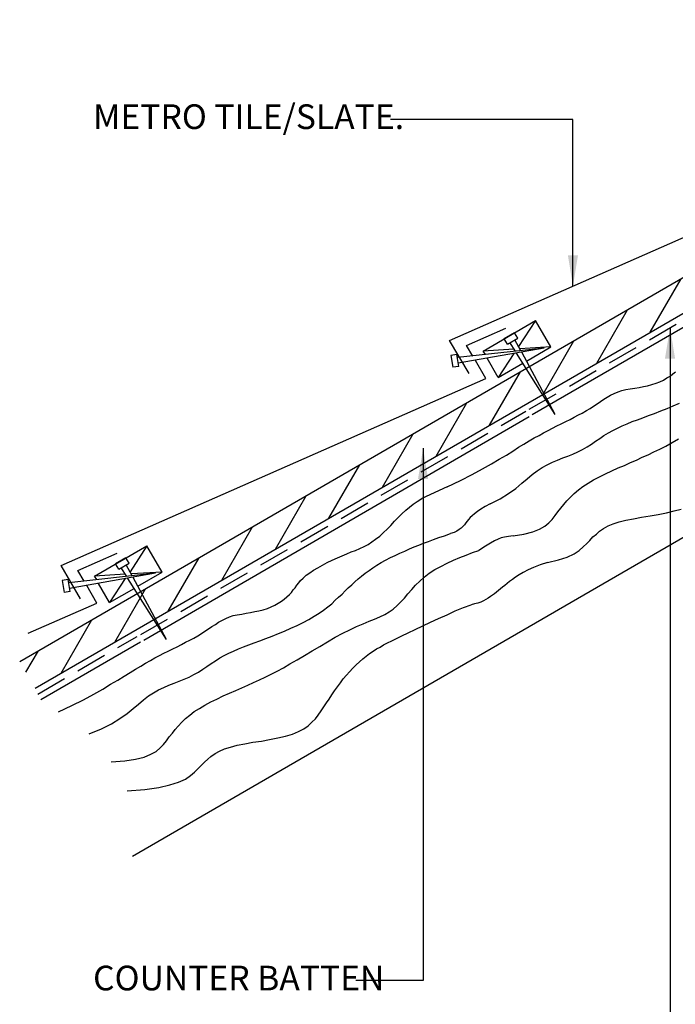
# Model space of a CAD drawing. Units: millimetres. Extents: x 2058 to 3604, y 1355 to 3199.
# Drawn here: x 2058 to 2589, y 1981 to 2778 of the extents above; entities that cross this region are included whole.
import ezdxf

# ---------------------------------------------------------------- set-up
doc = ezdxf.new("R2010")
doc.units = ezdxf.units.MM
doc.header["$LTSCALE"] = 100
doc.header["$MEASUREMENT"] = 0
doc.linetypes.add('HIDDEN', pattern=[0.375, 0.25, -0.125])
for name, color, linetype in [('11', 1, 'CONTINUOUS'), ('BREATHABLE MEMBRANE', 5, 'CONTINUOUS'), ('FIXINGS', 1, 'CONTINUOUS'), ('RAFTERS', 3, 'CONTINUOUS'), ('text', 7, 'CONTINUOUS'), ('TILES', 6, 'CONTINUOUS')]:
    doc.layers.add(name, color=color, linetype=linetype)
doc.styles.add('ROMANS', font='romans.shx', dxfattribs={"width": 0.8})
doc.styles.get("Standard").update_dxf_attribs({"font": 'romans.shx', "width": 0.8})
doc.dimstyles.get("Standard").update_dxf_attribs({"dimscale": 10, "dimtxt": 0.18, "dimasz": 2.5, "dimexe": 0.18, "dimexo": 0.0625, "dimgap": 0.09, "dimtad": 0, "dimtih": 1, "dimtoh": 1, "dimdec": 4, "dimzin": 0, "dimdsep": 46, "dimtxsty": 'Standard', "dimcen": 0.09, "dimadec": 0, "dimazin": 0, "dimtfac": 1, "dimtdec": 4, "dimtofl": 0, "dimtmove": 0, "dimatfit": 3, "dimfxl": 0, "dimtolj": 1, "dimtzin": 0, "dimarcsym": 0})

msp = doc.modelspace()

# ---------------------------------------------------------------- hatches: boundary and pattern name
at = {"layer": 'RAFTERS'}
h = msp.add_hatch(dxfattribs=at)
h.set_pattern_fill('ANSI31', color=8, scale=200, angle=15)
h.set_pattern_definition([(60, (1879.305, 1930.806), (-21.65064, 12.5), [])])
h.paths.add_polyline_path([(3081.25, 2821.67), (3069.5, 2843.75), (2058.26, 2258.12), (2070.72, 2236.62)])

# ---------------------------------------------------------------- linework, layer by layer
at = {"layer": '11', "color": 1}
for p, q in [((2458.91, 2524.44), (2450.53, 2519.62)), ((2161.22, 2351.98), (2147.51, 2330.9)), ((2144.21, 2342.07), (2135.82, 2337.25)), ((2173.67, 2330.64), (2148.52, 2329.12)), ((2143.7, 2328.86), (2118.81, 2327.34)), ((2143.7, 2325.31), (2131, 2306))]:
    msp.add_line(p, q, dxfattribs=at)
at = {"layer": 'BREATHABLE MEMBRANE', "linetype": 'HIDDEN'}
for p, q in [((2470.85, 2462.47), (2783.02, 2643.32)), ((2156.24, 2279.95), (2468.05, 2460.95)), ((2072.83, 2231.84), (2153.35, 2278.57))]:
    msp.add_line(p, q, dxfattribs=at)
at = {"layer": 'FIXINGS', "color": 1}
for p, q in [((2461.45, 2520.13), (2458.91, 2524.44)), ((2453.07, 2515.3), (2450.53, 2519.62)), ((2453.07, 2515.3), (2461.45, 2520.13)), ((2459.67, 2509.46), (2455.1, 2516.57)), ((2463.99, 2509.97), (2459.17, 2518.86)), ((2412.18, 2506.92), (2407.35, 2506.16)), ((2407.35, 2506.16), (2408.87, 2496.51)), ((2413.7, 2497.27), (2412.18, 2506.92)), ((2482.79, 2512), (2412.68, 2504.38)), ((2482.79, 2512), (2413.19, 2499.81)), ((2491.68, 2458.4), (2460.44, 2507.93)), ((2491.68, 2458.4), (2464.75, 2508.7)), ((2413.7, 2497.27), (2408.87, 2496.51)), ((2138.36, 2332.93), (2135.82, 2337.25)), ((2138.36, 2332.93), (2146.75, 2337.75)), ((2146.75, 2337.75), (2144.21, 2342.07)), ((2168.08, 2329.62), (2097.98, 2322.01)), ((2168.08, 2329.62), (2098.49, 2317.43)), ((2144.97, 2327.09), (2140.4, 2334.2)), ((2149.29, 2327.59), (2144.46, 2336.48)), ((2097.47, 2324.54), (2092.64, 2323.78)), ((2092.64, 2323.78), (2094.17, 2314.13)), ((2098.99, 2314.89), (2097.47, 2324.54)), ((2176.97, 2276.03), (2145.73, 2325.56)), ((2176.97, 2276.03), (2150.05, 2326.32)), ((2098.99, 2314.89), (2094.17, 2314.13))]:
    msp.add_line(p, q, dxfattribs=at)
at = {"layer": 'RAFTERS'}
for p, q in [((2058.18, 2258.25), (3069.5, 2843.76)), ((2070.72, 2236.62), (3081.25, 2821.67)), ((2149.55, 2100.58), (3088.83, 2644.86)), ((2473.13, 2458.15), (2785.55, 2639)), ((2433.51, 2509.71), (2475.93, 2534.35)), ((2488.38, 2513.01), (2475.93, 2534.35)), ((2468.56, 2501.58), (2488.38, 2513.01)), ((2435.29, 2506.92), (2433.51, 2509.71)), ((2445.7, 2488.38), (2436.81, 2503.87)), ((2445.7, 2488.38), (2465.52, 2499.81)), ((2158.61, 2275.54), (2470.6, 2456.63)), ((2118.81, 2327.34), (2161.22, 2351.98)), ((2173.67, 2330.64), (2161.22, 2351.98)), ((2153.86, 2319.21), (2173.67, 2330.64)), ((2120.58, 2324.54), (2118.81, 2327.34)), ((2131, 2306), (2122.11, 2321.5)), ((2131, 2306), (2150.81, 2317.43)), ((2075.37, 2227.52), (2155.89, 2274.26))]:
    msp.add_line(p, q, dxfattribs=at)
at = {"layer": 'RAFTERS', "color": 1}
for p, q in [((2475.93, 2534.35), (2462.21, 2513.27)), ((2488.38, 2513.01), (2463.23, 2511.49)), ((2458.4, 2511.24), (2433.51, 2509.71)), ((2458.4, 2507.68), (2445.7, 2488.38))]:
    msp.add_line(p, q, dxfattribs=at)
at = {"layer": 'RAFTERS', "color": 8}
for p, q in [((2582.1, 2487.87), (2584.89, 2489.39)), ((2584.89, 2489.39), (2587.18, 2491.17)), ((2587.18, 2491.17), (2589.21, 2492.95)), ((2559.75, 2480.25), (2563.3, 2481.01)), ((2563.3, 2481.01), (2566.61, 2481.52)), ((2566.61, 2481.52), (2570.16, 2482.54)), ((2570.16, 2482.54), (2573.47, 2483.55)), ((2573.47, 2483.55), (2576.51, 2484.82)), ((2576.51, 2484.82), (2579.56, 2486.09)), ((2579.56, 2486.09), (2582.1, 2487.87)), ((2533.84, 2472.38), (2536.63, 2473.9)), ((2536.63, 2473.9), (2539.68, 2475.42)), ((2539.68, 2475.42), (2542.73, 2476.7)), ((2542.73, 2476.7), (2545.78, 2477.71)), ((2545.78, 2477.71), (2549.08, 2478.47)), ((2549.08, 2478.47), (2552.64, 2478.98)), ((2552.64, 2478.98), (2556.19, 2479.74)), ((2556.19, 2479.74), (2559.75, 2480.25)), ((2520.13, 2463.23), (2522.92, 2465.01)), ((2522.92, 2465.01), (2525.71, 2467.04)), ((2525.71, 2467.04), (2528.51, 2468.82)), ((2528.51, 2468.82), (2531.3, 2470.6)), ((2531.3, 2470.6), (2533.84, 2472.38)), ((2582.35, 2463.23), (2587.44, 2465.27)), ((2587.44, 2465.27), (2592.52, 2467.55)), ((2507.17, 2456.12), (2510.73, 2457.9)), ((2510.73, 2457.9), (2513.77, 2459.42)), ((2513.77, 2459.42), (2517.08, 2461.45)), ((2517.08, 2461.45), (2520.13, 2463.23)), ((2562.8, 2455.61), (2567.37, 2457.39)), ((2567.37, 2457.39), (2572.19, 2459.17)), ((2572.19, 2459.17), (2577.27, 2461.2)), ((2577.27, 2461.2), (2582.35, 2463.23)), ((2489.64, 2447.23), (2493.2, 2449.01)), ((2493.2, 2449.01), (2496.76, 2450.79)), ((2496.76, 2450.79), (2500.31, 2452.56)), ((2500.31, 2452.56), (2503.87, 2454.34)), ((2503.87, 2454.34), (2507.17, 2456.12)), ((2542.22, 2447.23), (2546.03, 2449.01)), ((2546.03, 2449.01), (2550.1, 2450.79)), ((2550.1, 2450.79), (2554.16, 2452.56)), ((2554.16, 2452.56), (2558.48, 2454.09)), ((2558.48, 2454.09), (2562.8, 2455.61)), ((2474.66, 2439.36), (2478.72, 2441.39)), ((2478.72, 2441.39), (2482.28, 2443.42)), ((2482.28, 2443.42), (2486.09, 2445.45)), ((2486.09, 2445.45), (2489.64, 2447.23)), ((2528, 2438.85), (2531.3, 2441.14)), ((2531.3, 2441.14), (2534.86, 2443.42)), ((2534.86, 2443.42), (2538.41, 2445.45)), ((2538.41, 2445.45), (2542.22, 2447.23)), ((2462.21, 2431.74), (2466.53, 2434.28)), ((2466.53, 2434.28), (2470.85, 2436.82)), ((2470.85, 2436.82), (2474.66, 2439.36)), ((2517.58, 2431.99), (2521.14, 2434.28)), ((2521.14, 2434.28), (2524.44, 2436.56)), ((2524.44, 2436.56), (2528, 2438.85)), ((2576.51, 2430.21), (2581.34, 2432.75)), ((2581.34, 2432.75), (2586.42, 2435.55)), ((2586.42, 2435.55), (2591.75, 2438.59)), ((2446.47, 2422.08), (2452.31, 2425.39)), ((2452.31, 2425.39), (2457.39, 2428.69)), ((2457.39, 2428.69), (2462.21, 2431.74)), ((2502.09, 2424.62), (2506.16, 2426.15)), ((2506.16, 2426.15), (2510.22, 2427.93)), ((2510.22, 2427.93), (2514.03, 2429.96)), ((2514.03, 2429.96), (2517.58, 2431.99)), ((2562.29, 2423.61), (2567.11, 2425.64)), ((2567.11, 2425.64), (2571.69, 2427.93)), ((2571.69, 2427.93), (2576.51, 2430.21)), ((2433, 2414.21), (2440.11, 2418.27)), ((2440.11, 2418.27), (2446.47, 2422.08)), ((2481.26, 2415.23), (2485.33, 2417.51)), ((2485.33, 2417.51), (2489.64, 2419.55)), ((2489.64, 2419.55), (2493.71, 2421.32)), ((2493.71, 2421.32), (2498.03, 2423.1)), ((2498.03, 2423.1), (2502.09, 2424.62)), ((2542.73, 2414.97), (2547.81, 2417)), ((2547.81, 2417), (2552.89, 2419.29)), ((2552.89, 2419.29), (2557.72, 2421.32)), ((2557.72, 2421.32), (2562.29, 2423.61)), ((2415.22, 2404.81), (2424.62, 2409.64)), ((2424.62, 2409.64), (2433, 2414.21)), ((2469.07, 2406.08), (2473.13, 2409.64)), ((2473.13, 2409.64), (2477.2, 2412.69)), ((2477.2, 2412.69), (2481.26, 2415.23)), ((2527.74, 2407.86), (2532.57, 2410.15)), ((2532.57, 2410.15), (2537.65, 2412.69)), ((2537.65, 2412.69), (2542.73, 2414.97)), ((2459.93, 2398.46), (2464.75, 2402.53)), ((2464.75, 2402.53), (2469.07, 2406.08)), ((2514.28, 2399.99), (2518.6, 2402.53)), ((2518.6, 2402.53), (2522.92, 2405.32)), ((2522.92, 2405.32), (2527.74, 2407.86)), ((2447.23, 2390.08), (2454.08, 2394.4)), ((2454.08, 2394.4), (2459.93, 2398.46)), ((2504.12, 2391.35), (2507.17, 2394.4)), ((2507.17, 2394.4), (2510.73, 2397.19)), ((2510.73, 2397.19), (2514.28, 2399.99)), ((2373.82, 2383.22), (2376.87, 2385.76)), ((2373.82, 2383.22), (2376.87, 2385.76)), ((2376.87, 2385.76), (2380.17, 2387.79)), ((2376.87, 2385.76), (2380.17, 2387.79)), ((2380.17, 2387.79), (2383.71, 2390.16)), ((2380.17, 2387.79), (2383.71, 2390.16)), ((2439.1, 2386.02), (2447.23, 2390.08)), ((2496.5, 2382.46), (2498.79, 2385.51)), ((2498.79, 2385.51), (2501.33, 2388.3)), ((2501.33, 2388.3), (2504.12, 2391.35)), ((2364.68, 2374.84), (2367.72, 2377.89)), ((2364.68, 2374.84), (2367.72, 2377.89)), ((2367.72, 2377.89), (2370.77, 2380.68)), ((2367.72, 2377.89), (2370.77, 2380.68)), ((2370.77, 2380.68), (2373.82, 2383.22)), ((2370.77, 2380.68), (2373.82, 2383.22)), ((2491.68, 2376.36), (2493.96, 2379.41)), ((2493.96, 2379.41), (2496.5, 2382.46)), ((2568.64, 2376.11), (2575.24, 2377.38)), ((2575.24, 2377.38), (2581.85, 2378.65)), ((2581.85, 2378.65), (2588.2, 2380.17)), ((2588.2, 2380.17), (2593.78, 2381.7)), ((2358.83, 2368.49), (2361.63, 2371.79)), ((2358.83, 2368.49), (2361.63, 2371.79)), ((2361.63, 2371.79), (2364.68, 2374.84)), ((2361.63, 2371.79), (2364.68, 2374.84)), ((2483.3, 2367.73), (2486.6, 2370.52)), ((2486.6, 2370.52), (2489.39, 2373.32)), ((2489.39, 2373.32), (2491.68, 2376.36)), ((2534.6, 2367.98), (2538.67, 2369.76)), ((2538.67, 2369.76), (2543.49, 2371.28)), ((2543.49, 2371.28), (2549.08, 2372.81)), ((2549.08, 2372.81), (2555.18, 2373.83)), ((2555.18, 2373.83), (2561.78, 2375.09)), ((2561.78, 2375.09), (2568.64, 2376.11)), ((2349.69, 2359.85), (2352.74, 2362.65)), ((2349.69, 2359.85), (2352.74, 2362.65)), ((2352.74, 2362.65), (2355.79, 2365.44)), ((2352.74, 2362.65), (2355.79, 2365.44)), ((2355.79, 2365.44), (2358.83, 2368.49)), ((2355.79, 2365.44), (2358.83, 2368.49)), ((2402.27, 2360.11), (2407.1, 2361.89)), ((2457.89, 2360.11), (2466.53, 2361.38)), ((2466.53, 2361.38), (2473.64, 2363.16)), ((2473.64, 2363.16), (2478.98, 2365.44)), ((2478.98, 2365.44), (2483.3, 2367.73)), ((2522.41, 2359.09), (2525.21, 2361.38)), ((2525.21, 2361.38), (2527.74, 2363.67)), ((2527.74, 2363.67), (2531.05, 2365.95)), ((2531.05, 2365.95), (2534.6, 2367.98)), ((2336.99, 2351.22), (2340.29, 2353)), ((2336.99, 2351.22), (2340.29, 2353)), ((2340.29, 2353), (2343.34, 2355.03)), ((2340.29, 2353), (2343.34, 2355.03)), ((2343.34, 2355.03), (2346.39, 2357.31)), ((2343.34, 2355.03), (2346.39, 2357.31)), ((2346.39, 2357.31), (2349.69, 2359.85)), ((2346.39, 2357.31), (2349.69, 2359.85)), ((2381.44, 2352.49), (2385.25, 2354.01)), ((2381.44, 2352.49), (2385.25, 2354.01)), ((2385.25, 2354.01), (2389.32, 2355.54)), ((2389.32, 2355.54), (2393.38, 2357.06)), ((2393.38, 2357.06), (2397.7, 2358.58)), ((2397.7, 2358.58), (2402.27, 2360.11)), ((2514.54, 2350.97), (2517.33, 2353.76)), ((2517.33, 2353.76), (2519.87, 2356.3)), ((2519.87, 2356.3), (2522.41, 2359.09)), ((2319.21, 2343.85), (2323.02, 2345.38)), ((2319.21, 2343.85), (2323.02, 2345.38)), ((2323.02, 2345.38), (2326.58, 2346.9)), ((2323.02, 2345.38), (2326.58, 2346.9)), ((2326.58, 2346.9), (2330.13, 2348.17)), ((2326.58, 2346.9), (2330.13, 2348.17)), ((2330.13, 2348.17), (2333.69, 2349.69)), ((2330.13, 2348.17), (2333.69, 2349.69)), ((2333.69, 2349.69), (2336.99, 2351.22)), ((2333.69, 2349.69), (2336.99, 2351.22)), ((2362.14, 2344.11), (2365.95, 2345.88)), ((2362.14, 2344.11), (2365.95, 2345.88)), ((2365.95, 2345.88), (2370.01, 2347.66)), ((2365.95, 2345.88), (2370.01, 2347.66)), ((2370.01, 2347.66), (2373.82, 2349.44)), ((2370.01, 2347.66), (2373.82, 2349.44)), ((2373.82, 2349.44), (2377.63, 2350.96)), ((2373.82, 2349.44), (2377.63, 2350.96)), ((2377.63, 2350.96), (2381.44, 2352.49)), ((2377.63, 2350.96), (2381.44, 2352.49)), ((2419.8, 2344.36), (2424.88, 2346.39)), ((2424.88, 2346.39), (2429.96, 2348.17)), ((2501.58, 2342.84), (2507.17, 2345.38)), ((2507.17, 2345.38), (2511.24, 2348.17)), ((2511.24, 2348.17), (2514.54, 2350.97)), ((2303.46, 2336.23), (2307.27, 2338.26)), ((2303.46, 2336.23), (2307.27, 2338.26)), ((2307.27, 2338.26), (2311.34, 2340.3)), ((2307.27, 2338.26), (2311.34, 2340.3)), ((2311.34, 2340.3), (2315.4, 2342.07)), ((2311.34, 2340.3), (2315.4, 2342.07)), ((2315.4, 2342.07), (2319.21, 2343.85)), ((2315.4, 2342.07), (2319.21, 2343.85)), ((2347.41, 2336.23), (2350.96, 2338.26)), ((2347.41, 2336.23), (2350.96, 2338.26)), ((2350.96, 2338.26), (2354.52, 2340.3)), ((2350.96, 2338.26), (2354.52, 2340.3)), ((2354.52, 2340.3), (2358.33, 2342.33)), ((2354.52, 2340.3), (2358.33, 2342.33)), ((2358.33, 2342.33), (2362.14, 2344.11)), ((2358.33, 2342.33), (2362.14, 2344.11)), ((2399.22, 2335.22), (2404.3, 2337.76)), ((2404.3, 2337.76), (2409.38, 2340.3)), ((2409.38, 2340.3), (2414.46, 2342.33)), ((2414.46, 2342.33), (2419.8, 2344.36)), ((2485.58, 2338.52), (2494.47, 2340.55)), ((2494.47, 2340.55), (2501.58, 2342.84)), ((2290.25, 2328.1), (2293.05, 2330.14)), ((2290.25, 2328.1), (2293.05, 2330.14)), ((2293.05, 2330.14), (2296.1, 2332.17)), ((2293.05, 2330.14), (2296.1, 2332.17)), ((2296.1, 2332.17), (2299.65, 2334.2)), ((2296.1, 2332.17), (2299.65, 2334.2)), ((2299.65, 2334.2), (2303.46, 2336.23)), ((2299.65, 2334.2), (2303.46, 2336.23)), ((2334.96, 2327.34), (2338.01, 2329.63)), ((2334.96, 2327.34), (2338.01, 2329.63)), ((2338.01, 2329.63), (2341.05, 2331.91)), ((2338.01, 2329.63), (2341.05, 2331.91)), ((2341.05, 2331.91), (2344.1, 2334.2)), ((2341.05, 2331.91), (2344.1, 2334.2)), ((2344.1, 2334.2), (2347.41, 2336.23)), ((2344.1, 2334.2), (2347.41, 2336.23)), ((2385.76, 2326.58), (2389.82, 2329.63)), ((2389.82, 2329.63), (2394.39, 2332.68)), ((2394.39, 2332.68), (2399.22, 2335.22)), ((2282.63, 2319.97), (2284.16, 2322.01)), ((2282.63, 2319.97), (2284.16, 2322.01)), ((2284.16, 2322.01), (2285.68, 2323.79)), ((2284.16, 2322.01), (2285.68, 2323.79)), ((2285.68, 2323.79), (2287.72, 2325.82)), ((2285.68, 2323.79), (2287.72, 2325.82)), ((2287.72, 2325.82), (2290.25, 2328.1)), ((2287.72, 2325.82), (2290.25, 2328.1)), ((2327.08, 2320.23), (2329.63, 2322.77)), ((2327.08, 2320.23), (2329.63, 2322.77)), ((2329.63, 2322.77), (2332.16, 2325.06)), ((2329.63, 2322.77), (2332.16, 2325.06)), ((2332.16, 2325.06), (2334.96, 2327.34)), ((2332.16, 2325.06), (2334.96, 2327.34)), ((2378.65, 2319.97), (2382.2, 2323.28)), ((2378.65, 2319.97), (2382.2, 2323.28)), ((2382.2, 2323.28), (2385.76, 2326.58)), ((2382.2, 2323.28), (2385.76, 2326.58)), ((2276.54, 2312.36), (2278.32, 2314.13)), ((2276.54, 2312.36), (2278.32, 2314.13)), ((2278.32, 2314.13), (2279.59, 2316.17)), ((2278.32, 2314.13), (2279.59, 2316.17)), ((2279.59, 2316.17), (2281.11, 2317.94)), ((2279.59, 2316.17), (2281.11, 2317.94)), ((2281.11, 2317.94), (2282.63, 2319.97)), ((2281.11, 2317.94), (2282.63, 2319.97)), ((2319.21, 2312.86), (2321.75, 2315.4)), ((2319.21, 2312.86), (2321.75, 2315.4)), ((2321.75, 2315.4), (2324.29, 2317.94)), ((2321.75, 2315.4), (2324.29, 2317.94)), ((2324.29, 2317.94), (2327.08, 2320.23)), ((2324.29, 2317.94), (2327.08, 2320.23)), ((2369.76, 2309.56), (2372.55, 2313.12)), ((2369.76, 2309.56), (2372.55, 2313.12)), ((2372.55, 2313.12), (2375.6, 2316.42)), ((2372.55, 2313.12), (2375.6, 2316.42)), ((2375.6, 2316.42), (2378.65, 2319.97)), ((2375.6, 2316.42), (2378.65, 2319.97)), ((2264.85, 2303.72), (2267.39, 2305.5)), ((2267.39, 2305.5), (2270.19, 2307.02)), ((2267.39, 2305.5), (2270.19, 2307.02)), ((2270.19, 2307.02), (2272.47, 2308.8)), ((2270.19, 2307.02), (2272.47, 2308.8)), ((2272.47, 2308.8), (2274.51, 2310.58)), ((2272.47, 2308.8), (2274.51, 2310.58)), ((2274.51, 2310.58), (2276.54, 2312.36)), ((2274.51, 2310.58), (2276.54, 2312.36)), ((2310.83, 2304.99), (2313.62, 2307.78)), ((2310.83, 2304.99), (2313.62, 2307.78)), ((2313.62, 2307.78), (2316.42, 2310.32)), ((2313.62, 2307.78), (2316.42, 2310.32)), ((2316.42, 2310.32), (2319.21, 2312.86)), ((2316.42, 2310.32), (2319.21, 2312.86)), ((2363.91, 2303.47), (2366.71, 2306.51)), ((2363.91, 2303.47), (2366.71, 2306.51)), ((2366.71, 2306.51), (2369.76, 2309.56)), ((2366.71, 2306.51), (2369.76, 2309.56)), ((2237.93, 2296.61), (2241.49, 2297.37)), ((2241.49, 2297.37), (2245.04, 2297.88)), ((2245.04, 2297.88), (2248.6, 2298.64)), ((2248.6, 2298.64), (2251.9, 2299.15)), ((2251.9, 2299.15), (2255.46, 2300.16)), ((2255.46, 2300.16), (2258.76, 2301.18)), ((2258.76, 2301.18), (2261.81, 2302.45)), ((2261.81, 2302.45), (2264.85, 2303.72)), ((2296.6, 2294.83), (2300.67, 2297.37)), ((2296.6, 2294.83), (2300.67, 2297.37)), ((2300.67, 2297.37), (2304.22, 2299.91)), ((2300.67, 2297.37), (2304.22, 2299.91)), ((2304.22, 2299.91), (2307.78, 2302.45)), ((2304.22, 2299.91), (2307.78, 2302.45)), ((2307.78, 2302.45), (2310.83, 2304.99)), ((2307.78, 2302.45), (2310.83, 2304.99)), ((2353.75, 2296.35), (2357.31, 2298.39)), ((2353.75, 2296.35), (2357.31, 2298.39)), ((2357.31, 2298.39), (2360.61, 2300.67)), ((2357.31, 2298.39), (2360.61, 2300.67)), ((2360.61, 2300.67), (2363.91, 2303.47)), ((2360.61, 2300.67), (2363.91, 2303.47)), ((2404.3, 2296.1), (2410.91, 2299.15)), ((2410.91, 2299.15), (2417.51, 2301.94)), ((2417.51, 2301.94), (2423.86, 2304.23)), ((2216.6, 2288.22), (2219.13, 2290)), ((2219.13, 2290), (2221.93, 2291.53)), ((2221.93, 2291.53), (2224.98, 2293.05)), ((2224.98, 2293.05), (2228.02, 2294.32)), ((2228.02, 2294.32), (2231.07, 2295.34)), ((2231.07, 2295.34), (2234.38, 2296.1)), ((2234.38, 2296.1), (2237.93, 2296.61)), ((2282.89, 2287.46), (2287.72, 2289.75)), ((2282.89, 2287.46), (2287.72, 2289.75)), ((2287.72, 2289.75), (2292.29, 2292.29)), ((2287.72, 2289.75), (2292.29, 2292.29)), ((2292.29, 2292.29), (2296.6, 2294.83)), ((2292.29, 2292.29), (2296.6, 2294.83)), ((2336.23, 2288.73), (2341.05, 2290.77)), ((2336.23, 2288.73), (2341.05, 2290.77)), ((2341.05, 2290.77), (2345.37, 2292.54)), ((2341.05, 2290.77), (2345.37, 2292.54)), ((2345.37, 2292.54), (2349.69, 2294.32)), ((2345.37, 2292.54), (2349.69, 2294.32)), ((2349.69, 2294.32), (2353.75, 2296.35)), ((2349.69, 2294.32), (2353.75, 2296.35)), ((2384.49, 2286.96), (2390.84, 2290)), ((2390.84, 2290), (2397.44, 2293.05)), ((2397.44, 2293.05), (2404.3, 2296.1)), ((2205.42, 2280.86), (2208.21, 2282.64)), ((2208.21, 2282.64), (2211.01, 2284.67)), ((2211.01, 2284.67), (2213.8, 2286.45)), ((2213.8, 2286.45), (2216.6, 2288.22)), ((2267.65, 2280.86), (2272.73, 2282.89)), ((2267.65, 2280.86), (2272.73, 2282.89)), ((2272.73, 2282.89), (2277.81, 2285.18)), ((2272.73, 2282.89), (2277.81, 2285.18)), ((2277.81, 2285.18), (2282.89, 2287.46)), ((2277.81, 2285.18), (2282.89, 2287.46)), ((2319.72, 2281.11), (2325.56, 2283.91)), ((2319.72, 2281.11), (2325.56, 2283.91)), ((2325.56, 2283.91), (2330.89, 2286.45)), ((2325.56, 2283.91), (2330.89, 2286.45)), ((2330.89, 2286.45), (2336.23, 2288.73)), ((2330.89, 2286.45), (2336.23, 2288.73)), ((2367.72, 2279.08), (2372.8, 2281.37)), ((2367.72, 2279.08), (2372.8, 2281.37)), ((2372.8, 2281.37), (2378.39, 2284.16)), ((2372.8, 2281.37), (2378.39, 2284.16)), ((2378.39, 2284.16), (2384.49, 2286.96)), ((2378.39, 2284.16), (2384.49, 2286.96)), ((2189.16, 2271.97), (2192.47, 2273.75)), ((2192.47, 2273.75), (2196.02, 2275.53)), ((2196.02, 2275.53), (2199.07, 2277.05)), ((2199.07, 2277.05), (2202.37, 2279.08)), ((2202.37, 2279.08), (2205.42, 2280.86)), ((2243.77, 2271.72), (2248.09, 2273.24)), ((2248.09, 2273.24), (2252.66, 2275.02)), ((2252.66, 2275.02), (2257.49, 2276.8)), ((2257.49, 2276.8), (2262.57, 2278.83)), ((2262.57, 2278.83), (2267.65, 2280.86)), ((2301.18, 2270.45), (2307.53, 2274.26)), ((2301.18, 2270.45), (2307.53, 2274.26)), ((2307.53, 2274.26), (2313.62, 2277.81)), ((2307.53, 2274.26), (2313.62, 2277.81)), ((2313.62, 2277.81), (2319.72, 2281.11)), ((2313.62, 2277.81), (2319.72, 2281.11)), ((2352.74, 2271.72), (2356.04, 2273.24)), ((2352.74, 2271.72), (2356.04, 2273.24)), ((2356.04, 2273.24), (2359.6, 2275.02)), ((2356.04, 2273.24), (2359.6, 2275.02)), ((2359.6, 2275.02), (2363.41, 2276.8)), ((2359.6, 2275.02), (2363.41, 2276.8)), ((2363.41, 2276.8), (2367.72, 2279.08)), ((2363.41, 2276.8), (2367.72, 2279.08)), ((2174.94, 2264.86), (2178.49, 2266.64)), ((2178.49, 2266.64), (2182.05, 2268.41)), ((2182.05, 2268.41), (2185.61, 2270.19)), ((2185.61, 2270.19), (2189.16, 2271.97)), ((2227.52, 2264.86), (2231.33, 2266.64)), ((2231.33, 2266.64), (2235.39, 2268.41)), ((2235.39, 2268.41), (2239.46, 2270.19)), ((2239.46, 2270.19), (2243.77, 2271.72)), ((2288.73, 2263.08), (2295.08, 2266.89)), ((2288.73, 2263.08), (2295.08, 2266.89)), ((2295.08, 2266.89), (2301.18, 2270.45)), ((2295.08, 2266.89), (2301.18, 2270.45)), ((2341.56, 2264.6), (2344.36, 2266.64)), ((2341.56, 2264.6), (2344.36, 2266.64)), ((2344.36, 2266.64), (2347.15, 2268.41)), ((2344.36, 2266.64), (2347.15, 2268.41)), ((2347.15, 2268.41), (2349.94, 2269.94)), ((2347.15, 2268.41), (2349.94, 2269.94)), ((2349.94, 2269.94), (2352.74, 2271.72)), ((2349.94, 2269.94), (2352.74, 2271.72)), ((2159.95, 2256.98), (2164.02, 2259.02)), ((2164.02, 2259.02), (2167.57, 2261.05)), ((2167.57, 2261.05), (2171.38, 2263.08)), ((2171.38, 2263.08), (2174.94, 2264.86)), ((2213.29, 2256.47), (2216.6, 2258.76)), ((2216.6, 2258.76), (2220.15, 2261.05)), ((2220.15, 2261.05), (2223.71, 2263.08)), ((2223.71, 2263.08), (2227.52, 2264.86)), ((2277.05, 2256.22), (2282.89, 2259.52)), ((2277.05, 2256.22), (2282.89, 2259.52)), ((2282.89, 2259.52), (2288.73, 2263.08)), ((2282.89, 2259.52), (2288.73, 2263.08)), ((2330.64, 2255.46), (2333.44, 2258)), ((2330.64, 2255.46), (2333.44, 2258)), ((2333.44, 2258), (2335.97, 2260.29)), ((2333.44, 2258), (2335.97, 2260.29)), ((2335.97, 2260.29), (2338.77, 2262.57)), ((2335.97, 2260.29), (2338.77, 2262.57)), ((2338.77, 2262.57), (2341.56, 2264.6)), ((2338.77, 2262.57), (2341.56, 2264.6)), ((2142.68, 2246.32), (2147.51, 2249.36)), ((2147.51, 2249.36), (2151.83, 2251.9)), ((2151.83, 2251.9), (2156.14, 2254.44)), ((2156.14, 2254.44), (2159.95, 2256.98)), ((2199.32, 2247.59), (2202.88, 2249.62)), ((2202.88, 2249.62), (2206.44, 2251.9)), ((2206.44, 2251.9), (2209.74, 2254.19)), ((2209.74, 2254.19), (2213.29, 2256.47)), ((2261.81, 2247.84), (2266.63, 2250.38)), ((2266.63, 2250.38), (2271.71, 2253.17)), ((2271.71, 2253.17), (2277.05, 2256.22)), ((2322.77, 2247.08), (2325.31, 2249.87)), ((2325.31, 2249.87), (2327.85, 2252.67)), ((2327.85, 2252.67), (2330.64, 2255.46)), ((2131.76, 2239.71), (2137.6, 2243.01)), ((2137.6, 2243.01), (2142.68, 2246.32)), ((2183.32, 2240.73), (2187.38, 2242.25)), ((2187.38, 2242.25), (2191.45, 2243.78)), ((2191.45, 2243.78), (2195.51, 2245.55)), ((2195.51, 2245.55), (2199.32, 2247.59)), ((2247.58, 2241.24), (2252.41, 2243.27)), ((2252.41, 2243.27), (2256.98, 2245.55)), ((2256.98, 2245.55), (2261.81, 2247.84)), ((2317.94, 2240.98), (2320.23, 2244.03)), ((2320.23, 2244.03), (2322.77, 2247.08)), ((2118.3, 2231.84), (2125.41, 2235.9)), ((2125.41, 2235.9), (2131.76, 2239.71)), ((2166.56, 2232.85), (2170.62, 2235.14)), ((2170.62, 2235.14), (2174.94, 2237.17)), ((2174.94, 2237.17), (2179, 2238.95)), ((2179, 2238.95), (2183.32, 2240.73)), ((2228.02, 2232.6), (2233.1, 2234.63)), ((2233.1, 2234.63), (2238.19, 2236.92)), ((2238.19, 2236.92), (2243.01, 2238.95)), ((2243.01, 2238.95), (2247.58, 2241.24)), ((2310.83, 2231.08), (2313.11, 2234.38)), ((2313.11, 2234.38), (2315.4, 2237.68)), ((2315.4, 2237.68), (2317.94, 2240.98)), ((2100.52, 2222.44), (2109.91, 2227.27)), ((2109.91, 2227.27), (2118.3, 2231.84)), ((2154.36, 2223.71), (2158.43, 2227.27)), ((2158.43, 2227.27), (2162.49, 2230.31)), ((2162.49, 2230.31), (2166.56, 2232.85)), ((2208.21, 2222.95), (2213.04, 2225.49)), ((2213.04, 2225.49), (2217.86, 2227.77)), ((2217.86, 2227.77), (2222.94, 2230.31)), ((2222.94, 2230.31), (2228.02, 2232.6)), ((2306.51, 2224.72), (2308.8, 2227.77)), ((2308.8, 2227.77), (2310.83, 2231.08)), ((2089.6, 2217.36), (2100.52, 2222.44)), ((2145.22, 2216.09), (2150.05, 2220.15)), ((2150.05, 2220.15), (2154.36, 2223.71)), ((2196.02, 2214.82), (2199.58, 2217.61)), ((2199.58, 2217.61), (2203.89, 2220.15)), ((2203.89, 2220.15), (2208.21, 2222.95)), ((2299.91, 2214.82), (2302.19, 2218.12)), ((2302.19, 2218.12), (2304.48, 2221.42)), ((2304.48, 2221.42), (2306.51, 2224.72)), ((2132.52, 2207.71), (2139.38, 2212.03)), ((2139.38, 2212.03), (2145.22, 2216.09)), ((2189.42, 2208.98), (2192.47, 2212.03)), ((2192.47, 2212.03), (2196.02, 2214.82)), ((2294.83, 2208.98), (2297.62, 2211.77)), ((2297.62, 2211.77), (2299.91, 2214.82)), ((2114.49, 2199.58), (2124.39, 2203.64)), ((2124.39, 2203.64), (2132.52, 2207.71)), ((2181.8, 2200.09), (2184.08, 2203.14)), ((2184.08, 2203.14), (2186.62, 2205.93)), ((2186.62, 2205.93), (2189.42, 2208.98)), ((2283.91, 2201.36), (2288.22, 2203.64)), ((2288.22, 2203.64), (2291.78, 2206.18)), ((2291.78, 2206.18), (2294.83, 2208.98)), ((2174.69, 2190.94), (2176.97, 2193.99)), ((2176.97, 2193.99), (2179.26, 2197.04)), ((2179.26, 2197.04), (2181.8, 2200.09)), ((2247.08, 2192.72), (2253.93, 2193.74)), ((2253.93, 2193.74), (2260.54, 2195.01)), ((2260.54, 2195.01), (2267.14, 2196.28)), ((2267.14, 2196.28), (2273.49, 2197.8)), ((2273.49, 2197.8), (2279.08, 2199.33)), ((2279.08, 2199.33), (2283.91, 2201.36)), ((2168.59, 2185.36), (2171.89, 2188.15)), ((2171.89, 2188.15), (2174.69, 2190.94)), ((2216.34, 2183.58), (2219.9, 2185.61)), ((2219.9, 2185.61), (2223.96, 2187.39)), ((2223.96, 2187.39), (2228.79, 2188.91)), ((2228.79, 2188.91), (2234.38, 2190.44)), ((2234.38, 2190.44), (2240.47, 2191.45)), ((2240.47, 2191.45), (2247.08, 2192.72)), ((2132.27, 2176.97), (2143.19, 2177.74)), ((2143.19, 2177.74), (2151.83, 2179.01)), ((2151.83, 2179.01), (2158.94, 2180.78)), ((2158.94, 2180.78), (2164.27, 2183.07)), ((2164.27, 2183.07), (2168.59, 2185.36)), ((2207.71, 2176.72), (2210.5, 2179.01)), ((2210.5, 2179.01), (2213.04, 2181.29)), ((2213.04, 2181.29), (2216.34, 2183.58)), ((2199.83, 2168.59), (2202.63, 2171.39)), ((2202.63, 2171.39), (2205.16, 2173.93)), ((2205.16, 2173.93), (2207.71, 2176.72)), ((2186.88, 2160.46), (2192.47, 2163)), ((2192.47, 2163), (2196.53, 2165.8)), ((2196.53, 2165.8), (2199.83, 2168.59)), ((2145.22, 2153.35), (2159.44, 2154.62)), ((2159.44, 2154.62), (2170.88, 2156.15)), ((2170.88, 2156.15), (2179.77, 2158.18)), ((2179.77, 2158.18), (2186.88, 2160.46))]:
    msp.add_line(p, q, dxfattribs=at)
for points in [[(2404.3, 2399.73), (2415.22, 2404.81)], [(2404.3, 2399.73), (2383.71, 2390.16)], [(2439.1, 2386.02), (2435.01, 2383.68), (2431.6, 2381.57), (2428.77, 2379.65), (2426.45, 2377.9), (2424.54, 2376.27), (2422.96, 2374.75), (2421.63, 2373.28), (2420.45, 2371.85), (2419.35, 2370.41), (2418.24, 2369), (2417.05, 2367.62), (2415.69, 2366.29), (2414.1, 2365.03), (2412.19, 2363.87), (2409.88, 2362.81), (2407.1, 2361.89)], [(2457.89, 2360.11), (2453.97, 2359.52), (2450.83, 2358.95), (2448.13, 2358.26), (2445.56, 2357.32), (2442.78, 2355.98), (2439.48, 2354.1), (2435.31, 2351.54), (2429.96, 2348.17)], [(2485.58, 2338.52), (2479.57, 2336.48), (2474.36, 2334.43), (2469.85, 2332.39), (2465.96, 2330.38), (2462.6, 2328.41), (2459.69, 2326.5), (2457.15, 2324.67), (2454.88, 2322.94), (2452.82, 2321.31), (2450.92, 2319.78), (2449.14, 2318.33), (2447.46, 2316.96), (2445.84, 2315.64), (2444.25, 2314.37), (2442.65, 2313.14), (2441.02, 2311.92), (2439.33, 2310.72), (2437.54, 2309.54), (2435.65, 2308.42), (2433.63, 2307.36), (2431.46, 2306.39), (2429.12, 2305.53), (2426.59, 2304.8), (2423.86, 2304.23)]]:
    msp.add_lwpolyline(points, dxfattribs=at)
at = {"layer": 'TILES'}
for p, q in [((2406.34, 2518.35), (2750, 2669.73)), ((2420.05, 2514.29), (2451.8, 2528.26)), ((2422.08, 2491.42), (2406.34, 2518.35)), ((2425.13, 2505.65), (2420.05, 2514.29)), ((2435.52, 2487.46), (2427.16, 2502.09)), ((2091.63, 2335.98), (2435.52, 2487.46)), ((2105.34, 2331.91), (2137.09, 2345.88)), ((2107.38, 2309.05), (2091.63, 2335.98)), ((2110.42, 2323.28), (2105.34, 2331.91)), ((2120.58, 2305.5), (2112.46, 2319.72)), ((2064.96, 2281.11), (2120.58, 2305.5))]:
    msp.add_line(p, q, dxfattribs=at)

# ---------------------------------------------------------------- texts
at = {"layer": 'text', "linetype": 'Continuous', "char_height": 20, "width": 529.0727, "attachment_point": 1, "style": 'ROMANS'}
for s, insert in [('METRO TILE/SLATE.', (2117.6, 2709.54)), ('COUNTER BATTEN', (2117.6, 2011.79))]:
    msp.add_mtext(s, dxfattribs=dict(at, insert=insert))

# ---------------------------------------------------------------- leaders
at = {"layer": 'text', "linetype": 'Continuous'}
for points in [[(2506.18, 2562.33), (2506.18, 2697.26), (2358.31, 2697.26)], [(2770.57, 2676.46), (2770.57, 1753.54), (2421.17, 1753.54)], [(2883.63, 2587.21), (2883.63, 1635.9), (2216.2, 1635.9)], [(2584.8, 2528.49), (2584.8, 1878.45), (2409.55, 1878.45)], [(2384.83, 2430.95), (2384.83, 1999.76), (2330.31, 1999.76)]]:
    msp.add_leader(points, dimstyle='Standard', override={"dimgap": 0.09, "dimtad": 0}, dxfattribs=at)

doc.saveas('drawing.dxf')
